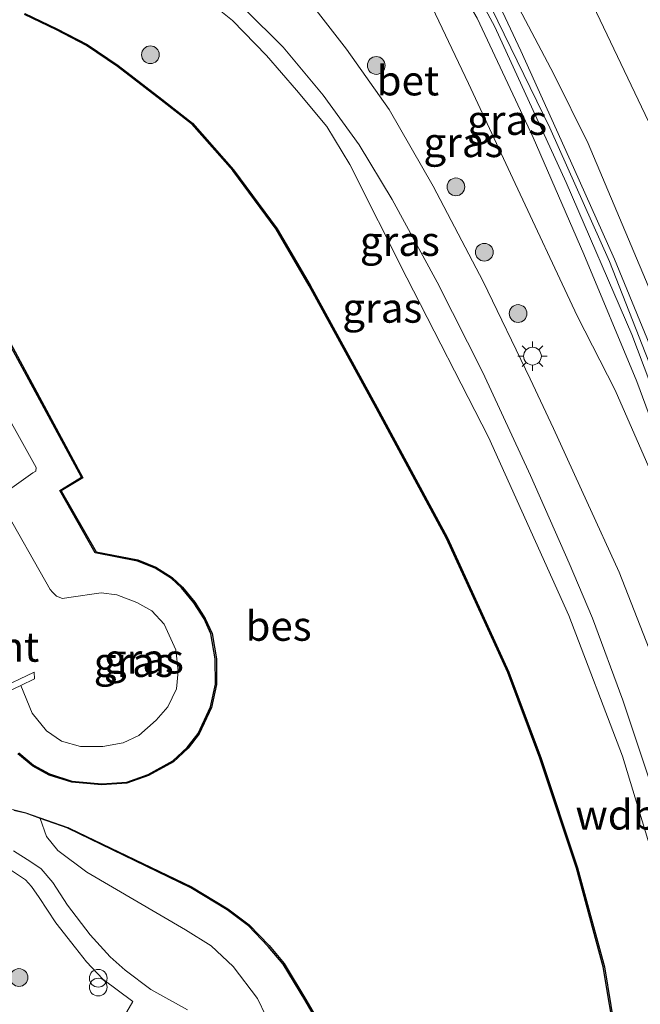
# Model space of a CAD drawing. Units: metres. Extents: x 130000 to 137097, y 531248 to 537500.
# Drawn here: x 136527 to 136580, y 531694 to 531777 of the extents above; entities that cross this region are included whole.
import ezdxf
from ezdxf.enums import TextEntityAlignment as Align

# ---------------------------------------------------------------- set-up
doc = ezdxf.new("R2010")
doc.units = ezdxf.units.M
doc.layers.get('0').update_dxf_attribs({"lineweight": 25})
for name, color, linetype, lineweight in [('B-ME-GR-BOOM-S-B1', 93, 'Continuous', 18), ('B-ME-GW-KRUINLIJN-L-B1', 93, 'Continuous', 18), ('B-ME-GW-TEENLIJN-L-B1', 93, 'Continuous', 18), ('B-ME-IE-GRASLAND-GV-B6', 93, 'Continuous', 18), ('B-ME-IE-GRONDWERKLIJN-GROND_INGERICHT-GV-B6', 253, 'Continuous', 18), ('B-ME-IE-INRICHTINGSELEMENT-S-B1', 253, 'Continuous', 18), ('B-ME-IE-MEUBILAIR_WEGMEUBILAIR-LICHTMAST-S-B1', 8, 'Continuous', 18), ('B-ME-MW-MUUR-GV-B6', 8, 'IE-TERREINAFSCHEIDING-KUNSTMATIG', 18), ('B-ME-OB-BEKLEDING-GV-B6', 253, 'Continuous', 18), ('B-ME-OB-BESCHOEIING-GV-B6', 10, 'Continuous', 25), ('B-ME-OB-WATERLIJN-L-B1', 133, 'OB-WATERLIJN', 18), ('B-ME-OG-WATER-GV-B6', 153, 'Continuous', 18), ('B-ME-VH-VERH_SOORT-BETON-OVERIG-GV-B6', 8, 'IE-TERREINAFSCHEIDING-NATUURLIJK-HOUTWAL', 18), ('B-ME-VH-VERH_SOORT-BITUMEN-GV-B6', 8, 'IE-TERREINAFSCHEIDING-NATUURLIJK-HOUTWAL', 18)]:
    doc.layers.add(name, color=color, linetype=linetype, lineweight=lineweight)
doc.styles.add('NLCS-ISO', font='NLCS-ISO.TTF')
doc.linetypes.add('IE-TERREINAFSCHEIDING-KUNSTMATIG', pattern='A,4,[82,NLCS.SHX,S=0.75,R=90,X=0,Y=0],4,-2', length=10)
doc.linetypes.add('IE-TERREINAFSCHEIDING-NATUURLIJK-HOUTWAL', pattern='A,7,-1.5,[67,NLCS.SHX,S=0.75,R=45,X=0,Y=0],-1.5,7,-1.5,[70,NLCS.SHX,S=0.75,R=0,X=0,Y=0],-1.5', length=20)
doc.linetypes.add('OB-WATERLIJN', pattern='A,10,[32,NLCS.SHX,S=2,R=0,X=0,Y=0],-12', length=22)

# ---------------------------------------------------------------- blocks, each defined once
blk = doc.blocks.new('prullenbak')
for centre in [(-0.375, 0), (0.375, 0)]:
    blk.add_circle(centre, 0.75)
blk = doc.blocks.new('boom')
blk.add_hatch(color=256).paths.add_polyline_path([(-0.75, 0, 1), (0.75, 0, 1)])
blk.add_circle((0, 0), 0.75)
blk = doc.blocks.new('lantaarnpaal')
for p, q in [((-0.884, 0.884), (-0.53, 0.53)), ((0, 0.75), (0, 1.25)), ((0.53, 0.53), (0.884, 0.884)), ((-0.75, 0), (-1.25, 0)), ((0.75, 0), (1.25, 0)), ((-0.53, -0.53), (-0.884, -0.884)), ((0, -0.75), (0, -1.25)), ((0.53, -0.53), (0.884, -0.884))]:
    blk.add_line(p, q)
blk.add_circle((0, 0), 0.75)

msp = doc.modelspace()

# ---------------------------------------------------------------- linework, layer by layer
at = {"layer": 'B-ME-GW-KRUINLIJN-L-B1'}
for points in [[(136580.652, 531748.189, 3.353), (136577.314, 531756.676, 3.313), (136572.274, 531767.974, 3.558), (136567.312, 531778.15, 3.588), (136564.13, 531784.62, 3.633), (136562.007, 531788.116, 3.698), (136557.811, 531794.559, 3.718), (136555.847, 531797.373, 3.743), (136553.772, 531799.873, 3.753), (136551.613, 531802.118, 3.743), (136548.828, 531804.584, 3.698), (136546.391, 531806.45, 3.743), (136542.91, 531808.191, 3.763), (136538.659, 531809.701, 3.983), (136535.935, 531810.885, 4.068), (136531.719, 531813.201, 4.213), (136525.065, 531817.383, 4.168), (136500.04, 531831.614, 3.823)], [(136591.035, 531722.555, 3.276), (136590.616, 531725.319, 3.367), (136589.59, 531729.948, 3.412), (136587.758, 531736.129, 3.372), (136585.537, 531743.137, 3.402), (136582.998, 531748.696, 3.332), (136580.596, 531754.627, 3.347), (136575.522, 531766.636, 3.502), (136572.608, 531772.513, 3.592), (136565.697, 531785.665, 3.757), (136560.806, 531794.641, 3.682), (136557.481, 531799.14, 3.742), (136553.802, 531803.531, 3.717), (136550.24, 531806.575, 3.637), (136547.427, 531808.537, 3.667), (136544.296, 531809.901, 3.702), (136541.747, 531810.786, 3.792), (136539.387, 531810.985, 3.812)], [(136529.339, 531803.843, 3.913), (136530.011, 531803.642, 3.947), (136531.059, 531804.03, 3.997), (136533.321, 531805.499, 3.992), (136536.946, 531807.914, 3.937), (136537.655, 531808.354, 3.917), (136538.28, 531808.539, 3.872), (136539.505, 531808.445, 3.782), (136541.7, 531807.674, 3.717), (136544.641, 531806.003, 3.657), (136547.788, 531803.282, 3.637), (136552.418, 531798.004, 3.662), (136554.524, 531795.541, 3.653), (136558.143, 531790.899, 3.623), (136566.128, 531777.246, 3.552), (136570.874, 531767.15, 3.442), (136575.136, 531757.281, 3.372), (136579.618, 531746.521, 3.287), (136583.527, 531736.027, 3.357), (136586.118, 531727.771, 3.327), (136588.289, 531719.574, 3.377), (136590.76, 531710.034, 3.342), (136591.059, 531708.245, 3.317)], [(136543.906, 531778.276, 2.467), (136545.473, 531777.057, 2.512), (136548.334, 531774.099, 2.477), (136550.875, 531771.17, 2.492), (136553.422, 531768.1, 2.537), (136555.367, 531764.862, 2.577), (136560.202, 531755.284, 2.592), (136567.105, 531741.83, 2.572), (136573.877, 531726.749, 2.552), (136578.415, 531714.85, 2.612), (136582.027, 531702.998, 2.757)], [(136525.057, 531746.05, 1.802), (136528.877, 531739.259, 1.727), (136528.829, 531738.96, 1.767), (136528.592, 531738.8, 1.772), (136526.033, 531736.974, 1.847)], [(136525.977, 531736.149, 1.867), (136530.062, 531728.948, 1.947), (136530.262, 531728.707, 1.937), (136530.597, 531728.392, 1.922), (136531.104, 531728.183, 1.927), (136531.637, 531728.255, 1.892), (136534.367, 531728.668, 1.887), (136535.688, 531728.505, 1.842), (136537.387, 531727.841, 1.822), (136538.637, 531727.137, 1.772), (136539.685, 531726.007, 1.782), (136540.676, 531723.83, 1.822), (136540.873, 531722.031, 1.892), (136540.735, 531720.546, 1.897), (136540.005, 531719.015, 1.887), (136539.01, 531717.894, 1.907), (136537.555, 531716.613, 1.922), (136536.222, 531715.988, 1.927), (136534.513, 531715.682, 1.977), (136532.631, 531715.675, 2.002), (136531.011, 531716.109, 2.017), (136529.758, 531716.995, 2.047), (136528.521, 531718.486, 2.032), (136527.587, 531720.839, 2.061)], [(136582.421, 531665.297, 3.097), (136578.873, 531661.762, 3.227), (136577.273, 531660.656, 3.337), (136576.315, 531660.158, 3.402), (136575.126, 531659.986, 3.447), (136573.116, 531660.355, 3.477), (136565.814, 531661.703, 3.622), (136563.517, 531662.464, 3.577), (136561.837, 531663.774, 3.307), (136560.166, 531665.387, 3.097), (136559.164, 531666.487, 2.952), (136558.173, 531668.102, 2.917), (136557.607, 531669.632, 2.857), (136554.92, 531677.067, 2.472), (136551.786, 531685.576, 2.087), (136547.565, 531694.369, 1.692), (136545.51, 531697.07, 1.647), (136543.649, 531698.822, 1.612), (136541.488, 531700.177, 1.587), (136533.158, 531705.041, 1.452), (136530.699, 531706.889, 1.327), (136529.757, 531708.07, 1.132), (136529.2, 531709.597, 0.793)]]:
    msp.add_polyline3d(points, dxfattribs=at)
at = {"layer": 'B-ME-GW-TEENLIJN-L-B1'}
msp.add_polyline3d([(136591.059, 531708.245, 3.317), (136588.434, 531714.4, 3.067), (136585.306, 531725.134, 2.907), (136581.838, 531736.594, 2.852), (136577.802, 531745.782, 2.787), (136574.579, 531752.08, 2.812), (136569.16, 531763.697, 2.777), (136565.396, 531771.727, 2.742), (136561.779, 531779.392, 2.752), (136557.95, 531785.829, 2.842), (136554.785, 531791.157, 2.887), (136550.942, 531795.657, 2.962), (136547.071, 531799.583, 2.977), (136543.378, 531802.926, 2.957), (136541.578, 531804.092, 2.942), (136540.455, 531804.641, 2.952), (136539.495, 531804.549, 2.957), (136538.199, 531804.103, 2.952), (136533.92, 531801.182, 3.002), (136532.287, 531800.383, 3.027), (136530.641, 531800.314, 3.107), (136528.731, 531801.132, 3.079)], dxfattribs=at)
at = {"layer": 'B-ME-IE-GRASLAND-GV-B6'}
for points in [[(136580.596, 531754.627, 3.347), (136575.522, 531766.636, 3.502), (136572.608, 531772.513, 3.592), (136565.697, 531785.665, 3.757), (136560.806, 531794.641, 3.682), (136557.481, 531799.14, 3.742), (136553.802, 531803.531, 3.717), (136550.24, 531806.575, 3.637), (136547.427, 531808.537, 3.667), (136544.296, 531809.901, 3.702), (136541.747, 531810.786, 3.792), (136539.387, 531810.985, 3.812), (136541.241, 531814.374, 2.572), (136543.734, 531812.456, 3.19), (136547.702, 531810.305, 3.25), (136550.358, 531814.693, 1.575), (136553.126, 531812.694, 1.625), (136556.05, 531809.973, 1.655), (136560.325, 531804.373, 1.685), (136565.01, 531797.521, 1.725), (136569.899, 531789.173, 1.82), (136575.071, 531780.17, 1.665), (136580.603, 531768.503, 1.545)], [(136562.588, 531785.895, 3.669), (136567.624, 531776.521, 3.579), (136573.663, 531763.35, 3.434), (136579.206, 531750.508, 3.294), (136584.336, 531736.915, 3.314)], [(136565.697, 531785.665, 3.757), (136572.608, 531772.513, 3.592), (136575.522, 531766.636, 3.502), (136580.596, 531754.627, 3.347)], [(136580.918, 531749.114, 3.324), (136577.736, 531756.878, 3.389), (136574.286, 531764.607, 3.564), (136569.824, 531774.495, 3.619), (136567.413, 531779.678, 3.649)], [(136581.838, 531736.594, 2.852), (136577.802, 531745.782, 2.787), (136574.579, 531752.08, 2.812), (136569.16, 531763.697, 2.777), (136565.396, 531771.727, 2.742), (136561.779, 531779.392, 2.752)], [(136561.779, 531779.392, 2.752), (136565.396, 531771.727, 2.742), (136569.16, 531763.697, 2.777), (136574.579, 531752.08, 2.812), (136577.802, 531745.782, 2.787), (136581.838, 531736.594, 2.852)], [(136582.027, 531702.998, 2.757), (136578.415, 531714.85, 2.612), (136573.877, 531726.749, 2.552), (136567.105, 531741.83, 2.572), (136560.202, 531755.284, 2.592), (136555.367, 531764.862, 2.577), (136553.422, 531768.1, 2.537), (136550.875, 531771.17, 2.492), (136548.334, 531774.099, 2.477), (136545.473, 531777.057, 2.512), (136543.906, 531778.276, 2.467)], [(136543.906, 531778.276, 2.467), (136545.473, 531777.057, 2.512), (136548.334, 531774.099, 2.477), (136550.875, 531771.17, 2.492), (136553.422, 531768.1, 2.537), (136555.367, 531764.862, 2.577), (136560.202, 531755.284, 2.592), (136567.105, 531741.83, 2.572), (136573.877, 531726.749, 2.552), (136578.415, 531714.85, 2.612), (136582.027, 531702.998, 2.757)], [(136546.468, 531778.042, 2.585), (136549.749, 531774.802, 2.645), (136553.115, 531770.744, 2.66), (136556.163, 531766.534, 2.65), (136558.952, 531761.923, 2.695), (136562.753, 531754.93, 2.695), (136566.615, 531747.285, 2.655), (136570.642, 531738.591, 2.64), (136573.917, 531731.162, 2.66), (136575.873, 531726.527, 2.66), (136578.445, 531719.589, 2.68), (136581.305, 531710.964, 2.855)], [(136580.68, 531723.918, 2.823), (136578.148, 531730.408, 2.803), (136575.406, 531736.391, 2.778), (136572.581, 531742.564, 2.758), (136570.624, 531746.753, 2.753), (136566.654, 531754.976, 2.848), (136562.406, 531763.042, 2.858), (136558.699, 531769.52, 2.728), (136555.105, 531774.611, 2.703), (136552.34, 531778.167, 2.728)], [(136577.978, 531690.515, 0.345), (136576.887, 531697.056, 0.345), (136574.627, 531705.411, 0.345), (136571.526, 531714.73, 0.345), (136568.818, 531721.969, 0.345), (136563.638, 531733.307, 0.345), (136557.68, 531744.328, 0.345), (136552.024, 531754.672, 0.345), (136549.248, 531759.449, 0.345), (136545.556, 531764.435, 0.345), (136542.068, 531768.372, 0.345), (136539.495, 531770.398, 0.345), (136535.811, 531773.232, 0.345), (136533.176, 531775.02, 0.345), (136530.622, 531776.353, 0.345), (136527.917, 531777.642, 0.345)], [(136566.128, 531777.246, 3.552), (136570.874, 531767.15, 3.442), (136575.136, 531757.281, 3.372), (136579.618, 531746.521, 3.287), (136583.527, 531736.027, 3.357)], [(136583.527, 531736.027, 3.357), (136579.618, 531746.521, 3.287), (136575.136, 531757.281, 3.372), (136570.874, 531767.15, 3.442), (136566.128, 531777.246, 3.552)], [(136526.036, 531750.774, 0.345), (136532.707, 531738.428, 0.345), (136530.866, 531737.309, 0.345), (136533.87, 531732.045, 0.345), (136537.443, 531731.345, 0.345), (136538.928, 531730.746, 0.345), (136540.308, 531729.877, 0.345), (136541.153, 531729.079, 0.345), (136542.2, 531727.817, 0.345), (136543.077, 531726.45, 0.345), (136543.639, 531725.202, 0.345), (136544.002, 531723.083, 0.345), (136544.023, 531720.934, 0.345), (136543.604, 531719.012, 0.345), (136542.553, 531716.783, 0.345), (136541.643, 531715.59, 0.345), (136540.418, 531714.465, 0.345), (136538.325, 531713.314, 0.345), (136536.523, 531712.662, 0.345), (136534.406, 531712.518, 0.345), (136531.897, 531712.753, 0.345), (136530.01, 531713.349, 0.345), (136528.659, 531714.094, 0.345), (136527.397, 531715.132, 0.345)], [(136526.033, 531736.974, 1.847), (136528.592, 531738.8, 1.772), (136528.829, 531738.96, 1.767), (136528.877, 531739.259, 1.727), (136525.057, 531746.05, 1.802)], [(136524.877, 531719.546, 0.2), (136527.587, 531720.839, 2.061), (136528.521, 531718.486, 2.032), (136529.758, 531716.995, 2.047), (136531.011, 531716.109, 2.017), (136532.631, 531715.675, 2.002), (136534.513, 531715.682, 1.977), (136536.222, 531715.988, 1.927), (136537.555, 531716.613, 1.922), (136539.01, 531717.894, 1.907), (136540.005, 531719.015, 1.887), (136540.735, 531720.546, 1.897), (136540.873, 531722.031, 1.892), (136540.676, 531723.83, 1.822), (136539.685, 531726.007, 1.782), (136538.637, 531727.137, 1.772), (136537.387, 531727.841, 1.822), (136535.688, 531728.505, 1.842), (136534.367, 531728.668, 1.887), (136531.637, 531728.255, 1.892), (136531.104, 531728.183, 1.927), (136530.597, 531728.392, 1.922), (136530.262, 531728.707, 1.937), (136530.062, 531728.948, 1.947), (136525.977, 531736.149, 1.867)], [(136526.978, 531710.257, 0.855), (136527.989, 531710.021, 0.815), (136529.2, 531709.597, 0.793), (136529.757, 531708.07, 1.132), (136530.699, 531706.889, 1.327), (136533.158, 531705.041, 1.452), (136541.488, 531700.177, 1.587), (136543.649, 531698.822, 1.612), (136545.51, 531697.07, 1.647), (136547.565, 531694.369, 1.692), (136551.786, 531685.576, 2.087)], [(136529.2, 531709.597, 0.793), (136531.536, 531708.78, 0.255), (136541.953, 531703.709, 0.345), (136545.01, 531701.85, 0.345), (136546.817, 531700.515, 0.345), (136548.487, 531698.768, 0.345), (136549.735, 531697.263, 0.345), (136551.574, 531694.245, 0.345), (136554.466, 531689.244, 0.345)], [(136582.421, 531665.297, 3.097), (136578.873, 531661.762, 3.227), (136577.273, 531660.656, 3.337), (136576.315, 531660.158, 3.402), (136575.126, 531659.986, 3.447), (136573.116, 531660.355, 3.477), (136565.814, 531661.703, 3.622), (136563.517, 531662.464, 3.577), (136561.837, 531663.774, 3.307), (136560.166, 531665.387, 3.097), (136559.164, 531666.487, 2.952), (136558.173, 531668.102, 2.917), (136557.607, 531669.632, 2.857), (136554.92, 531677.067, 2.472), (136551.786, 531685.576, 2.087), (136547.565, 531694.369, 1.692), (136545.51, 531697.07, 1.647), (136543.649, 531698.822, 1.612), (136541.488, 531700.177, 1.587), (136533.158, 531705.041, 1.452), (136530.699, 531706.889, 1.327), (136529.757, 531708.07, 1.132), (136529.2, 531709.597, 0.793)], [(136541.66, 531693.406, 1.945), (136538.563, 531695.132, 1.91), (136536.388, 531696.771, 1.87), (136535.135, 531697.88, 1.875), (136533.446, 531699.737, 1.81), (136531.514, 531702.244, 1.72), (136530.278, 531704.181, 1.56), (136529.292, 531705.325, 1.465), (136528.417, 531705.933, 1.395), (136526.963, 531706.838, 1.34)], [(136494.361, 531693.582, 0.876), (136506.843, 531699.604, 0.856), (136514.459, 531703.59, 0.781), (136514.762, 531703.359, 0.781), (136515.429, 531703.135, 0.796), (136515.911, 531703.313, 0.761), (136516.218, 531703.568, 0.766), (136516.39, 531703.896, 0.736), (136516.381, 531704.443, 0.776), (136520.485, 531705.7, 1.031), (136522.602, 531706.049, 1.121), (136523.941, 531706.086, 1.191), (136525.167, 531705.77, 1.291), (136526.793, 531705.193, 1.431), (136527.973, 531704.395, 1.471), (136528.468, 531703.843, 1.506), (136529.13, 531702.911, 1.591), (136530.53, 531700.777, 1.686), (136532.193, 531698.639, 1.796), (136533.135, 531697.458, 1.861), (136534.497, 531695.996, 1.886), (136537.032, 531694.1, 1.936), (136536.333, 531692.89, 1.941)]]:
    msp.add_polyline3d(points, dxfattribs=at)
at = {"layer": 'B-ME-IE-GRONDWERKLIJN-GROND_INGERICHT-GV-B6'}
for points in [[(136525.057, 531746.05, 1.802), (136528.877, 531739.259, 1.727), (136528.829, 531738.96, 1.767), (136528.592, 531738.8, 1.772), (136526.033, 531736.974, 1.847)], [(136525.977, 531736.149, 1.867), (136530.062, 531728.948, 1.947), (136530.262, 531728.707, 1.937), (136530.597, 531728.392, 1.922), (136531.104, 531728.183, 1.927), (136531.637, 531728.255, 1.892), (136534.367, 531728.668, 1.887), (136535.688, 531728.505, 1.842), (136537.387, 531727.841, 1.822), (136538.637, 531727.137, 1.772), (136539.685, 531726.007, 1.782), (136540.676, 531723.83, 1.822), (136540.873, 531722.031, 1.892), (136540.735, 531720.546, 1.897), (136540.005, 531719.015, 1.887), (136539.01, 531717.894, 1.907), (136537.555, 531716.613, 1.922), (136536.222, 531715.988, 1.927), (136534.513, 531715.682, 1.977), (136532.631, 531715.675, 2.002), (136531.011, 531716.109, 2.017), (136529.758, 531716.995, 2.047), (136528.521, 531718.486, 2.032), (136527.587, 531720.839, 2.061)], [(136527.587, 531720.839, 2.061), (136528.721, 531721.391, 2.059), (136528.693, 531721.965, 2.059), (136519.471, 531717.56, 2.05)]]:
    msp.add_polyline3d(points, dxfattribs=at)
at = {"layer": 'B-ME-MW-MUUR-GV-B6'}
for points in [[(136527.587, 531720.839, 2.061), (136524.877, 531719.546, 0.2), (136524.796, 531719.507, 0.145), (136519.692, 531717.127, 0.145), (136519.471, 531717.56, 2.05), (136528.693, 531721.965, 2.059), (136528.721, 531721.391, 2.059), (136527.587, 531720.839, 2.061)], [(136531.553, 531708.827, 0.145), (136531.536, 531708.78, 0.255), (136529.2, 531709.597, 0.793), (136527.989, 531710.021, 0.815), (136526.978, 531710.257, 0.855)], [(136526.985, 531710.306, 0.145), (136528.003, 531710.069, 0.145), (136531.553, 531708.827, 0.145)]]:
    msp.add_polyline3d(points, dxfattribs=at)
at = {"layer": 'B-ME-OB-BEKLEDING-GV-B6'}
msp.add_polyline3d([(136580.603, 531768.503, 1.545), (136575.071, 531780.17, 1.665), (136569.899, 531789.173, 1.82), (136565.01, 531797.521, 1.725), (136560.325, 531804.373, 1.685), (136556.05, 531809.973, 1.655), (136553.126, 531812.694, 1.625), (136550.358, 531814.693, 1.575), (136547.702, 531810.305, 3.25), (136543.734, 531812.456, 3.19), (136541.241, 531814.374, 2.572), (136541.734, 531819.448, 2.437), (136541.601, 531823.67, 2.412), (136541.311, 531832.501, 2.152), (136540.841, 531842.665, 2.162), (136539.735, 531850.782, 2.107), (136537.77, 531864.444, 2.227), (136536.349, 531873.745, 2.192), (136534.823, 531883.217, 2.092), (136533.406, 531892.558, 2.032), (136532.704, 531898.493, 2.022), (136532.24, 531904.81, 1.972), (136536.078, 531904.037, 0.206)], dxfattribs=at)
at = {"layer": 'B-ME-OB-BESCHOEIING-GV-B6'}
for points in [[(136577.88, 531690.498, 0.145), (136576.789, 531697.035, 0.145), (136574.531, 531705.382, 0.145), (136571.432, 531714.697, 0.145), (136568.726, 531721.931, 0.145), (136563.548, 531733.262, 0.145), (136557.592, 531744.28, 0.145), (136551.937, 531754.623, 0.145), (136549.164, 531759.394, 0.145), (136545.478, 531764.372, 0.145), (136541.999, 531768.299, 0.145), (136539.434, 531770.319, 0.145), (136535.752, 531773.151, 0.145), (136533.125, 531774.934, 0.145), (136530.577, 531776.264, 0.145), (136527.884, 531777.547, 0.145)], [(136527.917, 531777.642, 0.345), (136530.622, 531776.353, 0.345), (136533.176, 531775.02, 0.345), (136535.811, 531773.232, 0.345), (136539.495, 531770.398, 0.345), (136542.068, 531768.372, 0.345), (136545.556, 531764.435, 0.345), (136549.248, 531759.449, 0.345), (136552.024, 531754.672, 0.345), (136557.68, 531744.328, 0.345), (136563.638, 531733.307, 0.345), (136568.818, 531721.969, 0.345), (136571.526, 531714.73, 0.345), (136574.627, 531705.411, 0.345), (136576.887, 531697.056, 0.345), (136577.978, 531690.515, 0.345)], [(136527.397, 531715.132, 0.345), (136528.659, 531714.094, 0.345), (136530.01, 531713.349, 0.345), (136531.897, 531712.753, 0.345), (136534.406, 531712.518, 0.345), (136536.523, 531712.662, 0.345), (136538.325, 531713.314, 0.345), (136540.418, 531714.465, 0.345), (136541.643, 531715.59, 0.345), (136542.553, 531716.783, 0.345), (136543.604, 531719.012, 0.345), (136544.023, 531720.934, 0.345), (136544.002, 531723.083, 0.345), (136543.639, 531725.202, 0.345), (136543.077, 531726.45, 0.345), (136542.2, 531727.817, 0.345), (136541.153, 531729.079, 0.345), (136540.308, 531729.877, 0.345), (136538.928, 531730.746, 0.345), (136537.443, 531731.345, 0.345), (136533.87, 531732.045, 0.345), (136530.866, 531737.309, 0.345), (136532.707, 531738.428, 0.345), (136526.036, 531750.774, 0.345)], [(136526.09, 531750.918, 0.145), (136532.817, 531738.373, 0.145), (136530.994, 531737.286, 0.145), (136533.934, 531732.134, 0.145), (136537.472, 531731.441, 0.145), (136538.974, 531730.835, 0.145), (136540.37, 531729.956, 0.145), (136541.226, 531729.148, 0.145), (136542.281, 531727.876, 0.145), (136543.165, 531726.498, 0.145), (136543.735, 531725.231, 0.145), (136544.102, 531723.092, 0.145), (136544.123, 531720.924, 0.145), (136543.699, 531718.98, 0.145), (136542.639, 531716.731, 0.145), (136541.717, 531715.522, 0.145), (136540.477, 531714.383, 0.145), (136538.366, 531713.223, 0.145), (136536.544, 531712.563, 0.145), (136534.405, 531712.418, 0.145), (136531.877, 531712.654, 0.145), (136529.97, 531713.257, 0.145), (136528.603, 531714.011, 0.145), (136527.325, 531715.061, 0.145)], [(136531.536, 531708.78, 0.255), (136531.553, 531708.827, 0.145), (136531.711, 531708.751, 0.145), (136542.001, 531703.797, 0.145), (136545.066, 531701.933, 0.145), (136546.883, 531700.59, 0.145), (136548.562, 531698.835, 0.145), (136549.817, 531697.321, 0.145), (136551.66, 531694.296, 0.145), (136554.554, 531689.291, 0.145)], [(136554.466, 531689.244, 0.345), (136551.574, 531694.245, 0.345), (136549.735, 531697.263, 0.345), (136548.487, 531698.768, 0.345), (136546.817, 531700.515, 0.345), (136545.01, 531701.85, 0.345), (136541.953, 531703.709, 0.345), (136531.536, 531708.78, 0.255)]]:
    msp.add_polyline3d(points, dxfattribs=at)
at = {"layer": 'B-ME-OB-WATERLIJN-L-B1'}
for points in [[(136527.884, 531777.547, 0.145), (136530.577, 531776.264, 0.145), (136533.125, 531774.934, 0.145), (136535.752, 531773.151, 0.145), (136539.434, 531770.319, 0.145), (136541.999, 531768.299, 0.145), (136545.478, 531764.372, 0.145), (136549.164, 531759.394, 0.145), (136551.937, 531754.623, 0.145), (136557.592, 531744.28, 0.145), (136563.548, 531733.262, 0.145), (136568.726, 531721.931, 0.145), (136571.432, 531714.697, 0.145), (136574.531, 531705.382, 0.145), (136576.789, 531697.035, 0.145), (136577.88, 531690.498, 0.145)], [(136527.325, 531715.061, 0.145), (136528.603, 531714.011, 0.145), (136529.97, 531713.257, 0.145), (136531.877, 531712.654, 0.145), (136534.405, 531712.418, 0.145), (136536.544, 531712.563, 0.145), (136538.366, 531713.223, 0.145), (136540.477, 531714.383, 0.145), (136541.717, 531715.522, 0.145), (136542.639, 531716.731, 0.145), (136543.699, 531718.98, 0.145), (136544.123, 531720.924, 0.145), (136544.102, 531723.092, 0.145), (136543.735, 531725.231, 0.145), (136543.165, 531726.498, 0.145), (136542.281, 531727.876, 0.145), (136541.226, 531729.148, 0.145), (136540.37, 531729.956, 0.145), (136538.974, 531730.835, 0.145), (136537.472, 531731.441, 0.145), (136533.934, 531732.134, 0.145), (136530.994, 531737.286, 0.145), (136532.817, 531738.373, 0.145), (136526.09, 531750.918, 0.145)], [(136531.553, 531708.827, 0.145), (136528.003, 531710.069, 0.145), (136526.985, 531710.306, 0.145), (136524.817, 531710.406, 0.145), (136523.876, 531710.187, 0.145), (136519.889, 531708.511, 0.145), (136513.435, 531705.084, 0.145), (136506.191, 531701.185, 0.145), (136496.629, 531696.511, 0.145), (136492.432, 531694.542, 0.145), (136491.977, 531694.623, 0.145), (136491.506, 531694.844, 0.145), (136490.964, 531695.41, 0.145), (136490.565, 531696.113, 0.145), (136490.11, 531696.707, 0.145), (136489.358, 531697.432, 0.145), (136488.797, 531697.694, 0.145), (136487.162, 531697.682, 0.145), (136477.579, 531696.142, 0.145)], [(136554.554, 531689.291, 0.145), (136551.66, 531694.296, 0.145), (136549.817, 531697.321, 0.145), (136548.562, 531698.835, 0.145), (136546.883, 531700.59, 0.145), (136545.066, 531701.933, 0.145), (136542.001, 531703.797, 0.145), (136531.711, 531708.751, 0.145), (136531.553, 531708.827, 0.145)]]:
    msp.add_polyline3d(points, dxfattribs=at)
at = {"layer": 'B-ME-OG-WATER-GV-B6'}
for points in [[(136527.884, 531777.547, 0.145), (136530.577, 531776.264, 0.145), (136533.125, 531774.934, 0.145), (136535.752, 531773.151, 0.145), (136539.434, 531770.319, 0.145), (136541.999, 531768.299, 0.145), (136545.478, 531764.372, 0.145), (136549.164, 531759.394, 0.145), (136551.937, 531754.623, 0.145), (136557.592, 531744.28, 0.145), (136563.548, 531733.262, 0.145), (136568.726, 531721.931, 0.145), (136571.432, 531714.697, 0.145), (136574.531, 531705.382, 0.145), (136576.789, 531697.035, 0.145), (136577.88, 531690.498, 0.145)], [(136527.325, 531715.061, 0.145), (136528.603, 531714.011, 0.145), (136529.97, 531713.257, 0.145), (136531.877, 531712.654, 0.145), (136534.405, 531712.418, 0.145), (136536.544, 531712.563, 0.145), (136538.366, 531713.223, 0.145), (136540.477, 531714.383, 0.145), (136541.717, 531715.522, 0.145), (136542.639, 531716.731, 0.145), (136543.699, 531718.98, 0.145), (136544.123, 531720.924, 0.145), (136544.102, 531723.092, 0.145), (136543.735, 531725.231, 0.145), (136543.165, 531726.498, 0.145), (136542.281, 531727.876, 0.145), (136541.226, 531729.148, 0.145), (136540.37, 531729.956, 0.145), (136538.974, 531730.835, 0.145), (136537.472, 531731.441, 0.145), (136533.934, 531732.134, 0.145), (136530.994, 531737.286, 0.145), (136532.817, 531738.373, 0.145), (136526.09, 531750.918, 0.145)], [(136531.553, 531708.827, 0.145), (136528.003, 531710.069, 0.145), (136526.985, 531710.306, 0.145)], [(136554.554, 531689.291, 0.145), (136551.66, 531694.296, 0.145), (136549.817, 531697.321, 0.145), (136548.562, 531698.835, 0.145), (136546.883, 531700.59, 0.145), (136545.066, 531701.933, 0.145), (136542.001, 531703.797, 0.145), (136531.711, 531708.751, 0.145), (136531.553, 531708.827, 0.145)]]:
    msp.add_polyline3d(points, dxfattribs=at)
at = {"layer": 'B-ME-VH-VERH_SOORT-BETON-OVERIG-GV-B6'}
for points in [[(136537.892, 531810.663, 3.893), (136538.914, 531810.282, 3.874), (136541.655, 531809.298, 3.799), (136544.732, 531808, 3.729), (136546.693, 531806.886, 3.704), (136549.246, 531804.968, 3.724), (136551.3, 531803.118, 3.694), (136553.99, 531800.276, 3.779), (136557.062, 531796.529, 3.739), (136560.236, 531791.72, 3.699), (136564.781, 531784.456, 3.694), (136567.413, 531779.678, 3.649), (136569.824, 531774.495, 3.619), (136574.286, 531764.607, 3.564), (136577.736, 531756.878, 3.389), (136580.918, 531749.114, 3.324)], [(136584.336, 531736.915, 3.314), (136579.206, 531750.508, 3.294), (136573.663, 531763.35, 3.434), (136567.624, 531776.521, 3.579), (136562.588, 531785.895, 3.669)], [(136526.963, 531706.838, 1.34), (136528.417, 531705.933, 1.395), (136529.292, 531705.325, 1.465), (136530.278, 531704.181, 1.56), (136531.514, 531702.244, 1.72), (136533.446, 531699.737, 1.81), (136535.135, 531697.88, 1.875), (136536.388, 531696.771, 1.87), (136538.563, 531695.132, 1.91), (136541.66, 531693.406, 1.945)], [(136536.333, 531692.89, 1.941), (136537.032, 531694.1, 1.936), (136534.497, 531695.996, 1.886), (136533.135, 531697.458, 1.861), (136532.193, 531698.639, 1.796), (136530.53, 531700.777, 1.686), (136529.13, 531702.911, 1.591), (136528.468, 531703.843, 1.506), (136527.973, 531704.395, 1.471), (136526.793, 531705.193, 1.431), (136525.167, 531705.77, 1.291), (136523.941, 531706.086, 1.191), (136522.602, 531706.049, 1.121), (136520.485, 531705.7, 1.031), (136516.381, 531704.443, 0.776), (136516.39, 531703.896, 0.736), (136516.218, 531703.568, 0.766), (136515.911, 531703.313, 0.761), (136515.429, 531703.135, 0.796), (136514.762, 531703.359, 0.781), (136514.459, 531703.59, 0.781), (136506.843, 531699.604, 0.856), (136494.361, 531693.582, 0.876)]]:
    msp.add_polyline3d(points, dxfattribs=at)
at = {"layer": 'B-ME-VH-VERH_SOORT-BITUMEN-GV-B6'}
for points in [[(136521.947, 531791.201, 2.884), (136524.032, 531791.178, 2.88), (136524.145, 531791.176, 2.863), (136528.158, 531791.025, 2.788), (136532.08, 531790.538, 2.713), (136535.285, 531789.531, 2.683), (136538.683, 531788.203, 2.668), (136542.856, 531786.073, 2.733), (136545.589, 531784.564, 2.713), (136548.223, 531782.416, 2.768), (136550.477, 531780.324, 2.703), (136552.34, 531778.167, 2.728), (136555.105, 531774.611, 2.703), (136558.699, 531769.52, 2.728), (136562.406, 531763.042, 2.858), (136566.654, 531754.976, 2.848), (136570.624, 531746.753, 2.753), (136572.581, 531742.564, 2.758), (136575.406, 531736.391, 2.778), (136578.148, 531730.408, 2.803), (136580.68, 531723.918, 2.823)], [(136581.305, 531710.964, 2.855), (136578.445, 531719.589, 2.68), (136575.873, 531726.527, 2.66), (136573.917, 531731.162, 2.66), (136570.642, 531738.591, 2.64), (136566.615, 531747.285, 2.655), (136562.753, 531754.93, 2.695), (136558.952, 531761.923, 2.695), (136556.163, 531766.534, 2.65), (136553.115, 531770.744, 2.66), (136549.749, 531774.802, 2.645), (136546.468, 531778.042, 2.585)]]:
    msp.add_polyline3d(points, dxfattribs=at)

# ---------------------------------------------------------------- block references
at = {"layer": 'B-ME-GR-BOOM-S-B1', "rotation": 90}
for p in [(136538.522, 531774.153, 0.854), (136557.606, 531773.246, 2.738), (136564.341, 531762.985, 2.848), (136566.741, 531757.459, 2.842), (136569.597, 531752.275, 2.848), (136527.42, 531696.139, 1.741)]:
    msp.add_blockref('boom', p, dxfattribs=at)
at = {"layer": 'B-ME-IE-INRICHTINGSELEMENT-S-B1', "rotation": 90}
msp.add_blockref('prullenbak', (136534.119, 531695.703, 1.874), dxfattribs=at)
at = {"layer": 'B-ME-IE-MEUBILAIR_WEGMEUBILAIR-LICHTMAST-S-B1', "rotation": 90}
msp.add_blockref('lantaarnpaal', (136570.809, 531748.671, 2.82), dxfattribs=at)

# ---------------------------------------------------------------- texts
at = {"layer": 'B-ME-GW-KRUINLIJN-L-B1', "ltscale": 0.2, "style": 'NLCS-ISO'}
msp.add_text('wdb', height=2.5, dxfattribs=at).set_placement((136577.918, 531709.902), align=Align.MIDDLE_CENTER)
at = {"layer": 'B-ME-IE-GRASLAND-GV-B6', "ltscale": 0.2, "style": 'NLCS-ISO'}
for p in [(136568.667, 531768.624), (136564.974, 531766.749), (136559.603, 531758.392), (136558.121, 531752.75), (136537.971, 531723.091), (136537.115, 531722.798)]:
    msp.add_text('gras', height=2.5, dxfattribs=at).set_placement(p, align=Align.MIDDLE_CENTER)
at = {"layer": 'B-ME-OB-BESCHOEIING-GV-B6', "ltscale": 0.2, "style": 'NLCS-ISO'}
msp.add_text('bes', height=2.5, dxfattribs=at).set_placement((136549.353, 531725.858), align=Align.MIDDLE_CENTER)
at = {"layer": 'B-ME-OG-WATER-GV-B6', "ltscale": 0.2, "style": 'NLCS-ISO'}
msp.add_text('gracht', height=2.5, dxfattribs=at).set_placement((136524.003, 531724.089), align=Align.MIDDLE_CENTER)
at = {"layer": 'B-ME-VH-VERH_SOORT-BETON-OVERIG-GV-B6', "ltscale": 0.2, "style": 'NLCS-ISO'}
msp.add_text('bet', height=2.5, dxfattribs=at).set_placement((136560.282, 531771.966), align=Align.MIDDLE_CENTER)

doc.saveas('drawing.dxf')
